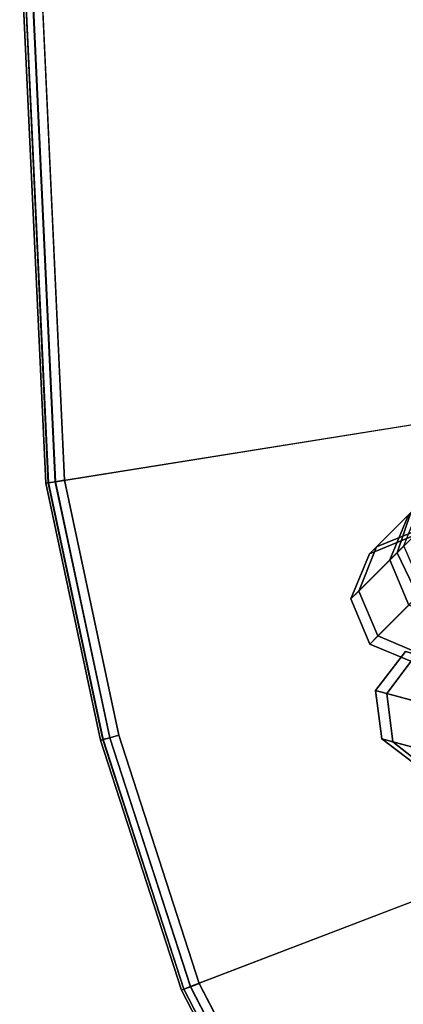
# Model space of a CAD drawing. Units: inches. Extents: x -127 to 69, y -97 to 134.
# Drawn here: x -24 to -23, y -7 to -4 of the extents above; entities that cross this region are included whole.
import ezdxf

# ---------------------------------------------------------------- set-up
doc = ezdxf.new("R2010")
doc.units = ezdxf.units.IN
doc.header["$MEASUREMENT"] = 0
doc.layers.add('TABLE-BASE', color=6, linetype='Continuous')
doc.layers.add('TABLE-FORMCOAT', color=6, linetype='Continuous')

# ---------------------------------------------------------------- blocks, each defined once
blk = doc.blocks.new('LPWL14T_0T')
at = {"layer": 'TABLE-BASE'}
for points in [[(21.0148, -11.66, 0.8046), (21.0858, -11.7828, 1.1364), (21.1026, -11.9219, 1.1052), (21.023, -11.784, 0.733)], [(21.038, -11.8099, 4.6524), (21.119, -11.9502, 1.4539), (21.1003, -11.8081, 1.4472), (21.0193, -11.6677, 4.6457)], [(21.023, -11.784, 0.733), (21.1026, -11.9219, 1.1052), (21.0145, -12.0344, 1.0923), (20.9313, -11.8903, 0.7033)], [(21.1003, -11.8081, 1.4472), (21.119, -11.9502, 1.4539), (21.1026, -11.9219, 1.1052), (21.0858, -11.7828, 1.1364)], [(20.9506, -11.9237, 4.6552), (21.0316, -12.064, 1.4567), (21.119, -11.9502, 1.4539), (21.038, -11.8099, 4.6524)], [(20.9313, -11.8903, 0.7033), (21.0145, -12.0344, 1.0923), (20.873, -12.0545, 1.1052), (20.7934, -11.9166, 0.733)], [(20.8083, -11.9424, 4.6524), (20.8893, -12.0828, 1.4539), (21.0316, -12.064, 1.4567), (20.9506, -11.9237, 4.6552)], [(21.1026, -11.9219, 1.1052), (21.119, -11.9502, 1.4539), (21.0316, -12.064, 1.4567), (21.0145, -12.0344, 1.0923)], [(20.7009, -12.0402, 0.733), (20.8601, -12.0402, 1.1052), (20.9135, -12.1727, 1.0923), (20.7472, -12.1727, 0.7033)], [(20.7308, -12.0402, 4.6524), (20.7856, -12.1727, 4.6552), (20.9476, -12.1727, 1.4567), (20.8928, -12.0402, 1.4539)], [(20.9135, -12.1727, 1.0923), (20.8601, -12.0402, 1.1052), (20.8928, -12.0402, 1.4539), (20.9476, -12.1727, 1.4567)], [(21.0316, -12.064, 1.4567), (20.8893, -12.0828, 1.4539), (20.873, -12.0545, 1.1052), (21.0145, -12.0344, 1.0923)], [(20.4627, -12.1727, 0.3902), (20.7472, -12.1727, 0.7033), (20.7009, -12.3053, 0.733), (20.4287, -12.3053, 0.4334)], [(20.7253, -12.1727, 4.9934), (20.6729, -12.3053, 4.977), (20.7308, -12.3053, 4.6524), (20.7856, -12.1727, 4.6552)], [(20.7472, -12.1727, 0.7033), (20.9135, -12.1727, 1.0923), (20.8601, -12.3053, 1.1052), (20.7009, -12.3053, 0.733)], [(20.7856, -12.1727, 4.6552), (20.7308, -12.3053, 4.6524), (20.8928, -12.3053, 1.4539), (20.9476, -12.1727, 1.4567)], [(20.9135, -12.1727, 1.0923), (20.9476, -12.1727, 1.4567), (20.8928, -12.3053, 1.4539), (20.8601, -12.3053, 1.1052)], [(20.4287, -12.3053, 0.4334), (20.7009, -12.3053, 0.733), (20.5894, -12.3602, 0.8046), (20.3468, -12.3602, 0.5375)], [(20.5984, -12.3602, 4.6457), (20.4659, -12.3053, 4.639), (20.628, -12.3053, 1.4405), (20.7604, -12.3602, 1.4472)], [(20.5894, -12.3602, 0.8046), (20.7313, -12.3602, 1.1364), (20.6024, -12.3053, 1.1676), (20.4778, -12.3053, 0.8763)], [(20.6729, -12.3053, 4.977), (20.5463, -12.3602, 4.9375), (20.5984, -12.3602, 4.6457), (20.7308, -12.3053, 4.6524)], [(20.7009, -12.3053, 0.733), (20.8601, -12.3053, 1.1052), (20.7313, -12.3602, 1.1364), (20.5894, -12.3602, 0.8046)], [(20.7308, -12.3053, 4.6524), (20.5984, -12.3602, 4.6457), (20.7604, -12.3602, 1.4472), (20.8928, -12.3053, 1.4539)], [(20.7313, -12.3602, 1.1364), (20.7604, -12.3602, 1.4472), (20.628, -12.3053, 1.4405), (20.6024, -12.3053, 1.1676)], [(20.7313, -12.3602, 1.1364), (20.8601, -12.3053, 1.1052), (20.8928, -12.3053, 1.4539), (20.7604, -12.3602, 1.4472)]]:
    blk.add_3dface(points, dxfattribs=at)
at = {"layer": 'TABLE-FORMCOAT'}
for points in [[(20.3331, -11.0756, 13.4922), (20.7071, -9.9008, 13.4922), (22.5309, -10.2643, 14.1411), (22.0313, -11.8334, 14.1411)], [(22.5314, -10.2644, 14.2358), (22.5041, -10.2589, 14.2422), (22.0064, -11.8222, 14.2422), (22.0319, -11.8336, 14.2358)], [(22.5309, -10.2643, 14.1411), (22.5514, -10.2683, 14.1607), (22.0504, -11.8419, 14.1607), (22.0313, -11.8334, 14.1411)], [(22.5517, -10.2684, 14.2159), (22.5314, -10.2644, 14.2358), (22.0319, -11.8336, 14.2358), (22.0507, -11.842, 14.2159)], [(22.5514, -10.2683, 14.1607), (22.559, -10.2699, 14.1883), (22.0575, -11.8451, 14.1883), (22.0504, -11.8419, 14.1607)], [(22.559, -10.2699, 14.1883), (22.5517, -10.2684, 14.2159), (22.0507, -11.842, 14.2159), (22.0575, -11.8451, 14.1883)], [(22.0319, -11.8336, 14.2358), (22.0064, -11.8222, 14.2422), (21.6584, -12.5045, 14.2422), (21.6826, -12.5184, 14.2358)], [(22.0313, -11.8334, 14.1411), (22.0504, -11.8419, 14.1607), (21.7002, -12.5286, 14.1607), (21.6821, -12.5182, 14.1411)], [(22.0507, -11.842, 14.2159), (22.0319, -11.8336, 14.2358), (21.6826, -12.5184, 14.2358), (21.7004, -12.5288, 14.2159)], [(22.0504, -11.8419, 14.1607), (22.0575, -11.8451, 14.1883), (21.7069, -12.5325, 14.1883), (21.7002, -12.5286, 14.1607)], [(22.0575, -11.8451, 14.1883), (22.0507, -11.842, 14.2159), (21.7004, -12.5288, 14.2159), (21.7069, -12.5325, 14.1883)], [(19.7583, -12.0712, 13.4922), (21.2637, -13.163, 14.1411), (20.1546, -14.3802, 14.1411), (18.9279, -12.9825, 13.4922)], [(21.6826, -12.5184, 14.2358), (21.6584, -12.5045, 14.2422), (21.2415, -13.147, 14.2422), (21.2641, -13.1633, 14.2358)], [(21.6821, -12.5182, 14.1411), (21.7002, -12.5286, 14.1607), (21.2806, -13.1753, 14.1607), (21.2637, -13.163, 14.1411)], [(21.7004, -12.5288, 14.2159), (21.6826, -12.5184, 14.2358), (21.2641, -13.1633, 14.2358), (21.2808, -13.1755, 14.2159)], [(21.7002, -12.5286, 14.1607), (21.7069, -12.5325, 14.1883), (21.2869, -13.1799, 14.1883), (21.2806, -13.1753, 14.1607)], [(21.7069, -12.5325, 14.1883), (21.7004, -12.5288, 14.2159), (21.2808, -13.1755, 14.2159), (21.2869, -13.1799, 14.1883)], [(21.2641, -13.1633, 14.2358), (21.2415, -13.147, 14.2422), (20.1365, -14.3596, 14.2422), (20.1549, -14.3806, 14.2358)], [(21.2637, -13.163, 14.1411), (21.2806, -13.1753, 14.1607), (20.1683, -14.3959, 14.1607), (20.1546, -14.3802, 14.1411)], [(21.2808, -13.1755, 14.2159), (21.2641, -13.1633, 14.2358), (20.1549, -14.3806, 14.2358), (20.1685, -14.3961, 14.2159)], [(21.2806, -13.1753, 14.1607), (21.2869, -13.1799, 14.1883), (20.1735, -14.4018, 14.1883), (20.1683, -14.3959, 14.1607)], [(21.2869, -13.1799, 14.1883), (21.2808, -13.1755, 14.2159), (20.1685, -14.3961, 14.2159), (20.1735, -14.4018, 14.1883)]]:
    blk.add_3dface(points, dxfattribs=at)
for points, invisible_edges in [([(22.5041, -10.2589, 14.2422), (-22.5041, -10.2589, 14.2422), (-22.0064, -11.8222, 14.2422), (22.0064, -11.8222, 14.2422)], 5), ([(20.3331, -11.0756, 13.4922), (22.0313, -11.8334, 14.1411), (21.6821, -12.5182, 14.1411), (20.0716, -11.5883, 13.4922)], 4), ([(19.7583, -12.0712, 13.4922), (20.0716, -11.5883, 13.4922), (21.6821, -12.5182, 14.1411), (21.2637, -13.163, 14.1411)], 2), ([(21.6584, -12.5045, 14.2422), (22.0064, -11.8222, 14.2422), (-22.0064, -11.8222, 14.2422), (-21.6584, -12.5045, 14.2422)], 10), ([(21.6584, -12.5045, 14.2422), (-21.6584, -12.5045, 14.2422), (-21.2415, -13.147, 14.2422), (21.2415, -13.147, 14.2422)], 5), ([(20.1365, -14.3596, 14.2422), (21.2415, -13.147, 14.2422), (-21.2415, -13.147, 14.2422), (-20.1365, -14.3596, 14.2422)], 10)]:
    blk.add_3dface(points, dxfattribs=dict(at, invisible_edges=invisible_edges))

msp = doc.modelspace()

# ---------------------------------------------------------------- block references
at = {"rotation": 224.9999999999999}
msp.add_blockref('LPWL14T_0T', (0, 0), dxfattribs=at)

doc.saveas('drawing.dxf')
